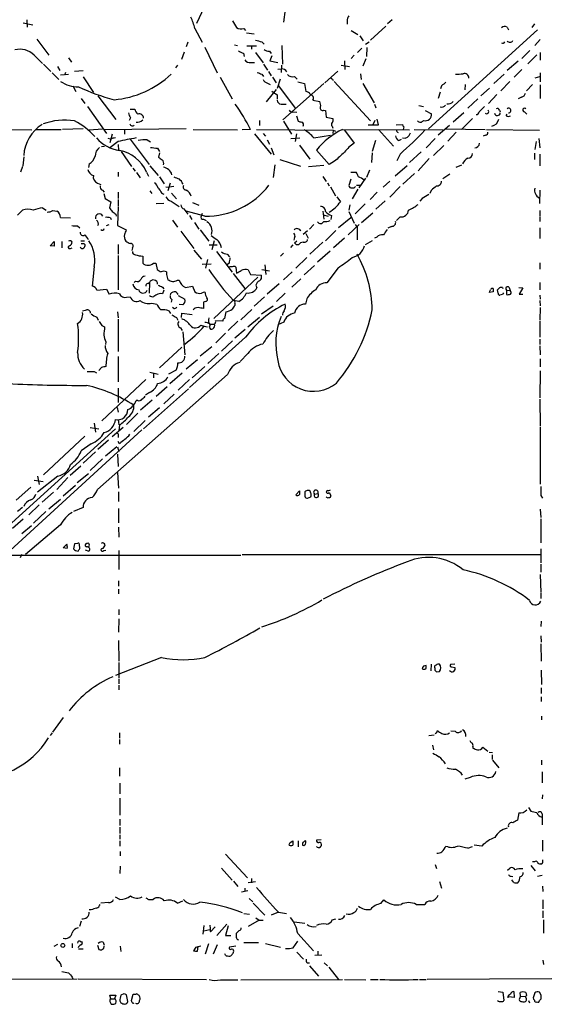
# Model space of a CAD drawing. Extents: x 0 to 1053, y 11 to 879.
# Drawn here: x 764 to 863, y 43 to 228 of the extents above; entities that cross this region are included whole.
import ezdxf

# ---------------------------------------------------------------- set-up
doc = ezdxf.new("R2010")
doc.units = 0
doc.header["$MEASUREMENT"] = 0
doc.layers.add('MAIN', color=5, linetype='CONTINUOUS')

msp = doc.modelspace()

# ---------------------------------------------------------------- linework, layer by layer
at = {"layer": 'MAIN'}
for p, q in [((798.576, 230.8013), (797.1367, 227.7533)), ((813.816, 230.378), (813.4773, 228.0073)), ((765.1327, 228.4307), (765.2173, 227.076)), ((833.9667, 228.4307), (833.12, 227.6687)), ((764.4553, 227.838), (766.2333, 227.4993)), ((796.798, 226.822), (798.1527, 224.1973)), ((806.0267, 226.822), (806.3653, 226.3987)), ((825.5, 228.1767), (825.5, 227.584)), ((829.9027, 224.6207), (832.7813, 227.2453)), ((861.3987, 226.568), (840.8247, 207.8567)), ((855.6413, 227.076), (855.8953, 226.568)), ((860.806, 227.6687), (860.298, 226.9913)), ((766.9953, 224.79), (769.2813, 221.742)), ((806.5347, 225.9753), (807.974, 225.806)), ((826.262, 226.3987), (827.532, 225.6367)), ((827.8707, 225.3827), (828.548, 224.4513)), ((860.8907, 223.6047), (861.9067, 224.7053)), ((795.4433, 224.1973), (795.1893, 223.3507)), ((798.6607, 223.266), (801.0313, 218.44)), ((804.2487, 223.6893), (804.8413, 223.6047)), ((806.6193, 223.52), (808.3973, 223.52)), ((807.466, 223.4353), (807.466, 222.9273)), ((809.4133, 224.282), (809.8367, 223.8587)), ((813.2233, 223.6047), (813.308, 220.0487)), ((828.294, 223.0967), (827.4473, 222.25)), ((828.9713, 223.8587), (829.6487, 224.282)), ((829.2253, 223.1813), (829.1407, 221.488)), ((766.4873, 221.742), (768.096, 220.218)), ((773.0067, 221.234), (773.5147, 220.472)), ((794.766, 222.3347), (794.258, 220.98)), ((805.942, 222.1653), (806.1113, 221.488)), ((808.228, 222.25), (809.6673, 220.3027)), ((810.8527, 222.504), (811.1913, 222.0807)), ((811.276, 221.6573), (810.9373, 220.726)), ((826.8547, 221.742), (826.262, 221.1493)), ((829.056, 221.0647), (828.4633, 219.71)), ((859.9593, 222.6733), (858.4353, 221.1493)), ((861.2293, 221.8267), (859.536, 220.1333)), ((861.9067, 222.25), (861.9067, 220.8107)), ((768.2653, 220.0487), (769.62, 218.694)), ((770.89, 219.6253), (771.3133, 218.8633)), ((793.496, 219.8793), (793.1573, 219.3713)), ((807.3813, 220.3873), (808.0587, 220.3873)), ((809.752, 220.0487), (810.514, 218.948)), ((810.9373, 220.726), (812.4613, 220.3873)), ((812.4613, 219.1173), (813.1387, 219.202)), ((813.1387, 219.8793), (813.054, 218.5247)), ((824.3993, 219.8793), (825.9233, 219.6253)), ((824.992, 220.726), (825.0767, 219.0327)), ((857.758, 220.6413), (855.6413, 218.8633)), ((769.874, 218.44), (771.144, 217.17)), ((773.0067, 218.1013), (771.4827, 218.0167)), ((772.414, 218.5247), (772.2447, 218.0167)), ((774.1073, 218.7787), (775.716, 218.8633)), ((775.716, 217.678), (777.6633, 214.7147)), ((801.5393, 217.5933), (803.8253, 213.5293)), ((809.4133, 218.186), (809.752, 217.7627)), ((810.6833, 218.694), (811.1913, 217.8473)), ((811.4453, 217.5933), (812.1227, 216.5773)), ((812.8847, 217.2547), (812.292, 215.4767)), ((815.594, 217.7627), (816.102, 217.2547)), ((821.2667, 216.5773), (823.722, 218.7787)), ((822.706, 217.3393), (822.8753, 217.0007)), ((828.04, 218.2707), (828.1247, 217.17)), ((855.1333, 218.186), (853.186, 216.408)), ((858.4353, 219.0327), (856.996, 217.5933)), ((860.9753, 217.5087), (861.822, 217.7627)), ((861.9067, 218.44), (861.9067, 216.7467)), ((773.7687, 215.9847), (774.3613, 214.884)), ((810.514, 216.4927), (811.022, 216.2387)), ((812.546, 215.9847), (815.6787, 211.7513)), ((821.0973, 216.408), (813.3927, 209.55)), ((816.1867, 216.7467), (817.4567, 216.408)), ((817.4567, 216.408), (817.7107, 214.884)), ((823.0447, 216.8313), (829.9027, 209.3807)), ((828.4633, 216.408), (830.58, 212.7673)), ((843.28, 215.9847), (843.1107, 215.392)), ((847.7673, 216.2387), (847.6827, 215.2227)), ((852.3393, 215.5613), (850.7307, 214.122)), ((856.1493, 216.8313), (854.456, 215.0533)), ((860.4673, 216.2387), (859.282, 215.0533)), ((861.9067, 216.154), (861.9067, 213.614)), ((775.3773, 213.614), (776.0547, 212.6827)), ((778.51, 214.122), (781.8967, 209.6347)), ((812.1227, 215.3073), (810.26, 212.9367)), ((812.292, 214.2913), (812.292, 213.4447)), ((843.026, 214.7993), (842.6873, 213.614)), ((850.138, 213.5293), (848.2753, 211.7513)), ((853.694, 214.376), (852.17, 212.6827)), ((858.3507, 213.868), (857.758, 213.5293)), ((776.5627, 212.09), (780.1187, 207.01)), ((813.054, 212.5133), (813.9853, 212.5133)), ((819.0653, 213.2753), (820.3353, 213.0213)), ((830.6647, 212.5133), (830.9187, 211.836)), ((839.0467, 212.2593), (839.8933, 212.09)), ((784.6907, 209.9733), (784.4367, 209.4653)), ((784.606, 211.582), (785.4527, 211.582)), ((815.4247, 211.074), (816.0173, 210.9893)), ((815.9327, 210.312), (816.2713, 209.296)), ((821.0973, 211.4127), (821.436, 211.328)), ((821.436, 211.328), (821.5207, 210.058)), ((821.5207, 210.058), (822.7907, 209.804)), ((840.232, 211.328), (841.4173, 210.7353)), ((847.5133, 210.9047), (845.4813, 209.1267)), ((849.122, 209.804), (847.09, 207.772)), ((854.202, 211.4127), (854.3713, 211.074)), ((855.472, 210.312), (855.6413, 210.6507)), ((858.9433, 211.074), (859.3667, 210.6507)), ((808.99, 209.4653), (808.99, 208.534)), ((813.4773, 209.296), (815.0013, 206.8407)), ((822.706, 208.3647), (822.7907, 208.026)), ((829.4793, 208.6187), (831.4267, 208.6187)), ((830.7493, 209.4653), (830.326, 208.6187)), ((831.4267, 208.6187), (831.1727, 209.7193)), ((834.7287, 208.6187), (835.914, 208.7033)), ((836.168, 208.28), (836.0833, 207.772)), ((844.804, 208.534), (842.6873, 206.6713)), ((759.968, 207.772), (766.064, 207.6873)), ((766.7413, 207.772), (771.5673, 207.772)), ((775.716, 207.8567), (771.8213, 207.772)), ((776.9013, 207.6873), (779.3567, 207.8567)), ((795.1893, 207.8567), (779.78, 207.6873)), ((780.8807, 205.9093), (780.4573, 206.0787)), ((781.2193, 206.8407), (780.796, 205.232)), ((783.5053, 207.6873), (783.5053, 206.8407)), ((796.4593, 207.772), (804.8413, 207.6873)), ((807.2967, 207.772), (805.688, 207.6873)), ((808.0587, 206.9253), (811.1913, 203.1153)), ((808.3973, 207.772), (822.8753, 207.6027)), ((809.6673, 207.01), (810.0907, 206.502)), ((814.9167, 206.0787), (816.61, 206.1633)), ((815.9327, 206.9253), (815.6787, 205.486)), ((819.2347, 206.1633), (822.3673, 206.6713)), ((822.8753, 207.6027), (822.7907, 207.01)), ((822.8753, 207.6027), (823.2987, 207.4333)), ((824.6533, 207.772), (837.2687, 207.6873)), ((824.992, 207.6027), (826.8547, 205.1473)), ((831.4267, 207.772), (834.2207, 204.6393)), ((838.1153, 207.772), (843.6187, 207.6873)), ((842.0947, 206.0787), (840.4013, 204.3007)), ((844.1267, 207.8567), (851.4927, 207.772)), ((846.074, 207.264), (844.4653, 205.5707)), ((851.5773, 206.6713), (851.154, 206.502)), ((851.7467, 207.772), (861.7373, 207.6027)), ((861.6527, 206.0787), (861.822, 204.3007)), ((779.1873, 204.5547), (779.78, 204.6393)), ((782.32, 205.486), (780.796, 204.3007)), ((782.32, 204.8933), (782.4047, 203.7927)), ((784.606, 205.9093), (788.162, 201.168)), ((787.8233, 205.8247), (788.416, 205.4013)), ((789.7707, 204.216), (790.1093, 203.6233)), ((810.4293, 205.8247), (810.8527, 204.978)), ((811.1913, 204.3007), (811.6993, 202.946)), ((816.5253, 204.8087), (818.4727, 202.184)), ((830.834, 205.6553), (830.2413, 203.6233)), ((835.2367, 205.6553), (835.7447, 205.9093)), ((843.7033, 204.724), (841.756, 202.8613)), ((861.1447, 205.486), (860.8907, 203.962)), ((764.54, 202.6073), (764.3707, 200.914)), ((782.9127, 203.6233), (784.86, 200.7447)), ((790.1093, 203.3693), (789.94, 202.5227)), ((822.1133, 201.168), (819.7427, 203.8773)), ((830.2413, 203.3693), (830.072, 201.5067)), ((835.4907, 203.1153), (834.898, 201.8453)), ((839.47, 203.5387), (837.2687, 201.5067)), ((860.806, 203.2847), (860.806, 202.0993)), ((861.822, 203.1153), (861.822, 200.914)), ((764.286, 200.7447), (763.9473, 199.7287)), ((776.9013, 201.2527), (776.732, 200.5753)), ((788.3313, 200.914), (789.8553, 199.0513)), ((811.8687, 201.0833), (811.53, 198.7127)), ((812.8, 202.0993), (816.6947, 200.8293)), ((818.2187, 200.7447), (821.0973, 200.9987)), ((823.1293, 201.7607), (822.1133, 201.168)), ((836.8453, 200.914), (834.5593, 198.9667)), ((840.994, 202.2687), (838.8773, 199.9827)), ((847.09, 200.9987), (845.9893, 200.5753)), ((782.32, 199.7287), (782.32, 198.882)), ((785.114, 200.4907), (785.5373, 199.898)), ((785.7913, 199.644), (786.4687, 198.628)), ((787.654, 199.7287), (788.0773, 198.9667)), ((790.1093, 198.7973), (791.0407, 197.5273)), ((820.928, 198.882), (821.5207, 197.9507)), ((826.1773, 199.7287), (827.1933, 199.7287)), ((829.7333, 200.0673), (829.1407, 198.7127)), ((838.2, 199.4747), (835.9987, 197.4427)), ((844.8887, 199.3053), (843.534, 198.4587)), ((778.4253, 197.612), (779.1027, 197.358)), ((791.2947, 196.9347), (791.972, 196.85)), ((792.1413, 197.612), (791.718, 196.1727)), ((792.8187, 197.0193), (791.972, 196.85)), ((821.7747, 197.6967), (822.1133, 197.104)), ((822.3673, 196.9347), (823.2987, 195.2413)), ((826.1773, 198.374), (825.8387, 197.1887)), ((827.278, 197.2733), (828.04, 197.2733)), ((828.9713, 198.5433), (827.7013, 196.7653)), ((833.5433, 198.0353), (832.2733, 196.85)), ((835.4907, 197.0193), (833.5433, 194.9873)), ((779.3567, 196.342), (779.6953, 195.9187)), ((779.6107, 195.6647), (779.8647, 194.7333)), ((782.32, 195.9187), (782.32, 194.7333)), ((788.3313, 196.1727), (788.67, 195.6647)), ((789.8553, 196.6807), (790.2787, 196.2573)), ((792.3953, 195.7493), (793.3267, 194.6487)), ((823.5527, 195.072), (824.23, 194.1407)), ((827.532, 196.5113), (826.4313, 194.6487)), ((831.1727, 195.9187), (829.818, 194.564)), ((841.3327, 196.2573), (841.0787, 195.6647)), ((861.822, 193.802), (861.9067, 196.342)), ((779.8647, 194.7333), (780.9653, 194.1407)), ((780.9653, 194.1407), (780.7113, 192.9553)), ((782.32, 193.2093), (782.2353, 189.6533)), ((782.32, 194.564), (782.32, 193.3787)), ((789.5167, 193.802), (790.956, 193.8867)), ((792.3107, 194.2253), (793.8347, 193.2093)), ((796.3747, 193.9713), (797.56, 193.4633)), ((826.008, 193.548), (825.8387, 192.532)), ((828.8867, 193.7173), (827.024, 191.8547)), ((832.6967, 194.31), (830.9187, 192.7013)), ((839.6393, 194.7333), (839.216, 194.2253)), ((763.3547, 191.6007), (764.286, 192.532)), ((768.096, 192.9553), (768.7733, 192.532)), ((770.0433, 192.4473), (770.8053, 192.3627)), ((781.8967, 191.77), (781.9813, 191.4313)), ((798.6607, 191.4313), (795.1893, 192.3627)), ((795.782, 191.516), (796.2053, 190.754)), ((798.1527, 191.9393), (797.9833, 191.4313)), ((820.928, 192.3627), (821.0973, 190.8387)), ((821.0127, 191.6853), (821.944, 191.4313)), ((822.5367, 191.516), (822.452, 190.754)), ((825.8387, 192.278), (826.8547, 190.0767)), ((828.2093, 190.246), (830.326, 192.024)), ((835.4907, 191.262), (834.8133, 190.5847)), ((861.822, 192.4473), (861.822, 191.4313)), ((861.822, 191.262), (861.822, 190.4153)), ((771.4827, 191.1773), (773.3453, 191.0927)), ((774.7, 189.5687), (775.1233, 189.23)), ((780.1187, 189.6533), (780.6267, 189.8227)), ((780.8807, 191.0927), (781.05, 190.754)), ((782.2353, 189.6533), (783.844, 188.8067)), ((792.5647, 190.6693), (793.496, 189.3147)), ((796.7133, 190.246), (797.56, 188.976)), ((798.4067, 190.8387), (798.9147, 190.5847)), ((819.2347, 189.8227), (818.388, 188.976)), ((826.1773, 191.0927), (823.8913, 189.23)), ((827.786, 189.8227), (825.6693, 187.8753)), ((827.024, 189.8227), (827.3627, 189.3147)), ((833.882, 189.484), (833.2047, 189.1453)), ((794.1733, 188.5527), (796.6287, 185.3353)), ((797.814, 188.8067), (799.4227, 186.69)), ((818.0493, 188.6373), (817.2027, 187.96)), ((817.7107, 188.1293), (818.134, 187.2827)), ((823.3833, 188.722), (821.436, 186.7747)), ((827.3627, 189.3147), (827.3627, 186.944)), ((861.822, 189.23), (861.822, 187.198)), ((769.5353, 185.8433), (770.2973, 186.6053)), ((770.2973, 185.7587), (769.5353, 185.8433)), ((771.7367, 186.6053), (771.7367, 185.42)), ((775.2927, 186.7747), (775.97, 186.7747)), ((775.8853, 186.2667), (776.1393, 186.0127)), ((782.32, 186.0973), (782.32, 184.2347)), ((799.5073, 186.0127), (801.0313, 186.0127)), ((800.4387, 186.7747), (800.0153, 185.0813)), ((815.2553, 186.0127), (814.832, 185.5047)), ((815.594, 187.3673), (815.4247, 186.8593)), ((815.594, 186.3513), (816.0173, 186.7747)), ((816.356, 186.0127), (815.9327, 186.0127)), ((820.928, 186.5207), (818.4727, 184.2347)), ((824.992, 187.2827), (822.96, 185.42)), ((830.2413, 186.7747), (828.8867, 186.0127)), ((831.088, 187.452), (830.6647, 187.2827)), ((773.3453, 185.3353), (773.684, 185.42)), ((782.32, 183.9807), (782.32, 177.546)), ((785.0293, 185.42), (784.9447, 184.912)), ((786.9767, 183.896), (786.9767, 182.5413)), ((796.6287, 184.9967), (798.068, 183.3033)), ((800.862, 184.7427), (803.8253, 180.848)), ((802.894, 184.2347), (803.3173, 183.7267)), ((813.4773, 184.404), (812.9693, 183.896)), ((822.2827, 184.8273), (819.912, 182.7107)), ((777.8327, 181.9487), (777.4093, 178.2233)), ((789.0087, 182.5413), (789.432, 182.5413)), ((789.432, 182.5413), (789.686, 181.356)), ((799.846, 182.372), (798.1527, 182.2873)), ((799.1687, 183.2187), (798.83, 181.61)), ((803.2327, 182.5413), (802.894, 182.2027)), ((810.006, 182.2027), (810.1753, 180.4247)), ((817.88, 183.642), (815.848, 181.61)), ((819.3193, 182.118), (817.372, 180.34)), ((861.822, 182.626), (861.822, 181.4407)), ((791.464, 180.9327), (791.464, 180.4247)), ((791.464, 180.4247), (791.718, 179.4087)), ((803.9947, 180.594), (806.196, 177.8)), ((804.5027, 181.7793), (804.672, 180.6787)), ((806.8733, 181.2713), (807.2967, 180.4247)), ((807.2967, 180.4247), (809.3287, 180.2553)), ((809.4133, 181.356), (810.8527, 181.102)), ((815.1707, 180.9327), (813.4773, 179.4087)), ((823.8067, 181.6947), (821.69, 178.816)), ((785.622, 179.1547), (785.368, 178.9007)), ((787.908, 178.7313), (788.2467, 178.9007)), ((788.2467, 178.9007), (788.162, 176.8687)), ((793.496, 179.324), (793.8347, 179.324)), ((795.02, 177.9693), (796.3747, 178.2233)), ((796.3747, 178.2233), (796.798, 177.1227)), ((808.6513, 179.9167), (800.354, 172.1273)), ((808.3127, 178.3927), (808.482, 177.8847)), ((812.7153, 178.6467), (810.4293, 176.6993)), ((816.7793, 179.578), (815.086, 178.054)), ((861.822, 178.9007), (861.822, 177.546)), ((778.3407, 177.4613), (780.1187, 177.6307)), ((780.1187, 177.6307), (780.6267, 176.6993)), ((790.702, 178.054), (790.956, 177.7153)), ((790.956, 177.4613), (790.702, 176.784)), ((793.6653, 176.4453), (794.9353, 175.768)), ((813.816, 176.8687), (812.2073, 175.3447)), ((853.0167, 177.1227), (852.3393, 177.038)), ((853.948, 176.8687), (853.8633, 177.546)), ((854.7947, 176.6147), (854.2867, 176.53)), ((854.7947, 177.9693), (854.8793, 177.8)), ((855.5567, 177.4613), (855.5567, 176.6147)), ((855.5567, 177.4613), (856.234, 177.3767)), ((856.0647, 177.9693), (856.234, 177.3767)), ((857.8427, 177.9693), (858.6047, 177.8847)), ((858.6047, 177.8847), (857.9273, 176.6993)), ((857.9273, 176.6993), (858.6047, 176.6993)), ((861.822, 176.53), (861.9067, 175.768)), ((783.9287, 176.1067), (784.606, 176.1913)), ((788.67, 175.006), (789.6013, 174.8367)), ((792.48, 175.6833), (792.3107, 175.1753)), ((794.512, 174.6673), (793.8347, 174.752)), ((798.7453, 175.3447), (798.4067, 175.1753)), ((798.4067, 175.1753), (798.4067, 173.99)), ((805.0953, 175.3447), (804.0793, 175.514)), ((804.3333, 175.006), (804.3333, 174.5827)), ((809.9213, 176.1913), (807.974, 174.4133)), ((817.88, 175.8527), (817.626, 174.8367)), ((861.822, 175.514), (861.9067, 174.498)), ((776.1393, 173.6513), (775.6313, 173.482)), ((782.2353, 173.3973), (782.32, 172.212)), ((791.8873, 173.5667), (792.226, 173.0587)), ((792.8187, 173.99), (792.5647, 174.1593)), ((794.258, 172.2967), (794.3427, 173.1433)), ((794.3427, 173.1433), (796.29, 172.8893)), ((807.5507, 173.8207), (805.434, 171.8733)), ((809.3287, 172.974), (811.53, 174.498)), ((861.9067, 174.1593), (861.822, 171.7887)), ((778.3407, 172.3813), (778.5947, 171.7887)), ((782.32, 171.958), (782.32, 165.862)), ((793.3267, 172.2967), (793.5807, 171.7887)), ((797.8987, 170.8573), (798.576, 170.688)), ((799.6767, 171.0267), (800.5233, 171.0267)), ((802.0473, 171.6193), (800.6927, 171.704)), ((804.926, 171.6193), (803.0633, 169.8413)), ((806.7887, 170.5187), (808.99, 172.3813)), ((813.562, 171.45), (812.4613, 170.942)), ((861.822, 171.6193), (861.822, 168.5713)), ((779.272, 170.7727), (779.78, 170.5187)), ((794.0887, 170.3493), (794.4273, 169.8413)), ((794.512, 169.5873), (794.9353, 165.2693)), ((798.576, 170.688), (799.1687, 170.5187)), ((802.5553, 169.3333), (800.7773, 167.5553)), ((806.2807, 170.0107), (804.3333, 168.402)), ((780.034, 167.7247), (779.9493, 167.2167)), ((806.3653, 168.5713), (795.782, 159.0887)), ((803.91, 167.894), (801.7933, 165.9467)), ((861.822, 168.2327), (861.822, 167.2167)), ((794.3427, 166.7087), (790.1093, 162.814)), ((800.0153, 166.7933), (797.814, 165.0153)), ((801.2853, 165.5233), (799.2533, 163.6607)), ((806.7887, 165.5233), (805.3493, 163.9993)), ((861.822, 166.9627), (861.9067, 165.2693)), ((782.32, 164.9307), (782.32, 160.1893)), ((797.306, 164.338), (795.1893, 162.56)), ((861.9067, 164.5073), (861.9067, 162.9833)), ((777.8327, 162.1367), (778.256, 161.8827)), ((802.9787, 161.544), (778.4253, 139.8693)), ((779.1873, 162.8987), (778.6793, 162.306)), ((788.3313, 161.9673), (789.8553, 161.6287)), ((789.0087, 161.8827), (789.0087, 160.9513)), ((793.242, 162.3907), (791.8027, 161.6287)), ((794.4273, 161.798), (792.0567, 159.766)), ((798.6607, 163.068), (796.29, 160.9513)), ((861.9067, 162.2213), (861.822, 157.1413)), ((787.5693, 160.6127), (779.272, 152.8233)), ((795.782, 160.6127), (793.6653, 158.5807)), ((782.32, 159.004), (782.32, 156.2947)), ((795.6127, 158.8347), (787.146, 151.2993)), ((788.2467, 158.1573), (787.4847, 157.6493)), ((791.5487, 159.258), (789.5167, 157.3953)), ((792.9033, 157.8187), (790.956, 156.0407)), ((786.0453, 156.6333), (785.7067, 156.6333)), ((788.7547, 156.718), (786.5533, 154.8553)), ((861.822, 156.8873), (861.9067, 151.8073)), ((782.1507, 155.3633), (782.32, 154.432)), ((786.0453, 154.2627), (783.9287, 152.146)), ((790.1093, 155.2787), (788.0773, 153.5007)), ((777.8327, 152.4), (778.0867, 150.7067)), ((782.32, 153.0773), (782.4893, 152.0613)), ((787.4, 152.908), (785.2833, 150.7913)), ((781.812, 151.2993), (755.65, 127.5927)), ((786.8073, 151.13), (761.238, 127.6773)), ((777.0707, 151.5533), (778.6793, 151.2993)), ((783.2513, 151.5533), (781.2193, 149.7753)), ((782.574, 152.0613), (782.4893, 150.9607)), ((861.9067, 151.638), (861.9067, 140.8853)), ((776.0547, 149.9447), (768.2653, 142.6633)), ((780.542, 149.1827), (778.51, 147.4047)), ((782.32, 150.0293), (782.32, 149.6907)), ((782.574, 148.5053), (782.32, 148.9287)), ((777.24, 148.5053), (775.3773, 147.1507)), ((778.0867, 146.9813), (775.716, 144.8647)), ((782.066, 147.9127), (779.9493, 146.1347)), ((782.2353, 147.9127), (782.4893, 147.066)), ((779.3567, 145.6267), (777.0707, 143.4253)), ((782.2353, 146.558), (782.32, 144.1873)), ((775.2927, 144.272), (773.2607, 142.494)), ((782.2353, 143.0867), (782.4047, 140.1233)), ((766.4873, 141.6473), (768.1807, 141.3933)), ((767.1647, 142.4093), (767.4187, 140.8007)), ((770.9747, 142.4093), (767.1647, 139.3613)), ((772.8373, 142.1553), (770.8053, 139.8693)), ((776.732, 142.8327), (774.6153, 141.1393)), ((765.8947, 140.2927), (763.1007, 137.8373)), ((770.128, 139.3613), (768.0113, 137.4987)), ((774.2767, 140.6313), (771.9907, 138.5993)), ((782.4047, 139.446), (782.4047, 137.5833)), ((815.848, 138.8533), (816.5253, 139.6153)), ((817.5413, 139.446), (817.5413, 138.5993)), ((822.1133, 139.2767), (822.452, 138.7687)), ((771.4827, 138.0067), (769.2813, 136.144)), ((818.0493, 138.2607), (818.642, 138.5147)), ((819.3193, 139.0227), (819.9967, 139.1073)), ((861.9913, 138.7687), (862.33, 138.2607)), ((767.4187, 136.9907), (765.4713, 135.128)), ((768.6887, 135.7207), (766.4027, 133.5193)), ((775.716, 136.4827), (773.938, 135.7207)), ((782.4047, 136.3133), (782.4047, 133.604)), ((861.9067, 136.144), (861.9913, 134.62)), ((764.4553, 134.2813), (762.4233, 132.5033)), ((861.9913, 134.366), (861.9913, 129.794)), ((765.9793, 133.0113), (764.2013, 131.4873)), ((771.4827, 133.1807), (764.8787, 127.5927)), ((782.4047, 132.7573), (782.4893, 130.8947)), ((771.9907, 128.8627), (772.668, 129.54)), ((772.7527, 128.778), (771.9907, 128.8627)), ((774.1073, 129.6247), (773.938, 128.6933)), ((774.7, 129.7093), (774.1073, 129.6247)), ((774.2767, 128.3547), (774.7847, 128.27)), ((775.1233, 128.778), (775.0387, 129.54)), ((776.1393, 128.524), (776.8167, 128.27)), ((779.6107, 128.3547), (780.034, 128.4393)), ((782.4893, 128.3547), (782.4893, 124.7987)), ((861.9913, 128.6933), (861.9913, 126.0687)), ((716.4493, 127.508), (805.434, 127.508)), ((764.1167, 127.5927), (763.8627, 127)), ((805.688, 127.5927), (861.9913, 127.5927)), ((861.9913, 125.8147), (861.9913, 124.2907)), ((782.4047, 122.682), (782.4047, 121.666)), ((861.9067, 123.8673), (861.9913, 120.4807)), ((782.4047, 121.0733), (782.4047, 120.2267)), ((861.9913, 120.3113), (861.9913, 119.2953)), ((782.4893, 117.2633), (782.4893, 116.2473)), ((782.4893, 115.4853), (782.4047, 112.9453)), ((862.076, 115.062), (861.9913, 114.046)), ((782.4047, 111.4213), (782.4893, 107.5267)), ((861.9913, 112.268), (862.076, 111.0827)), ((861.9913, 110.744), (862.076, 107.5267)), ((790.5327, 108.204), (781.812, 104.8173)), ((782.4893, 107.2727), (782.4893, 104.3093)), ((841.3327, 106.934), (841.248, 105.664)), ((842.01, 106.172), (842.01, 105.8333)), ((845.82, 106.934), (844.9733, 106.8493)), ((845.2273, 106.426), (845.82, 106.3413)), ((862.076, 105.8333), (862.1607, 103.124)), ((782.4893, 104.14), (782.4893, 103.2087)), ((842.3487, 105.4947), (842.9413, 105.5793)), ((782.4893, 102.9547), (782.4893, 102.108)), ((862.076, 102.4467), (862.076, 101.4307)), ((862.076, 100.7533), (862.076, 99.9067)), ((771.9907, 96.8587), (769.9587, 94.1493)), ((862.1607, 97.1127), (862.1607, 96.4353)), ((769.874, 93.98), (769.5353, 93.472)), ((782.574, 93.98), (782.574, 92.964)), ((840.9093, 93.472), (841.9253, 93.6413)), ((842.4333, 94.0647), (842.518, 94.4033)), ((845.9047, 94.234), (845.058, 94.3187)), ((782.574, 92.71), (782.574, 91.8633)), ((841.5867, 91.694), (841.756, 90.7627)), ((849.2067, 91.44), (849.2067, 91.1013)), ((851.0693, 91.2707), (852.0007, 90.5087)), ((852.2547, 90.3393), (852.932, 90.2547)), ((852.8473, 89.8313), (852.8473, 88.9847)), ((782.574, 87.376), (782.574, 85.852)), ((852.932, 88.8153), (854.1173, 87.376)), ((862.1607, 88.8153), (862.1607, 87.9687)), ((848.6987, 85.598), (847.6827, 85.2593)), ((862.2453, 86.614), (862.2453, 84.582)), ((782.6587, 84.4973), (782.6587, 82.4653)), ((782.6587, 81.7033), (782.6587, 78.486)), ((862.33, 82.296), (862.2453, 81.534)), ((859.7053, 79.9253), (860.1287, 79.248)), ((857.8427, 78.9093), (857.5887, 77.5547)), ((862.2453, 78.74), (862.2453, 78.0627)), ((862.2453, 78.0627), (862.2453, 76.6233)), ((782.6587, 77.724), (782.6587, 76.5387)), ((782.6587, 76.2), (782.6587, 75.0147)), ((782.6587, 74.7607), (782.6587, 73.914)), ((782.6587, 73.66), (782.6587, 72.644)), ((814.7473, 73.3213), (815.2553, 73.66)), ((816.2713, 73.66), (816.2713, 72.4747)), ((817.7107, 73.2367), (817.7107, 73.66)), ((820.5893, 73.8293), (819.7427, 73.7447)), ((848.2753, 72.2207), (849.122, 72.5593)), ((850.9, 72.644), (849.4607, 72.8133)), ((862.33, 73.7447), (862.33, 71.7127)), ((782.7433, 71.628), (782.7433, 70.7813)), ((802.5553, 71.12), (806.704, 66.6327)), ((782.7433, 68.834), (782.6587, 67.4793)), ((842.0947, 69.1727), (842.3487, 68.4107)), ((860.1287, 69.0033), (860.9753, 67.9873)), ((860.806, 69.6807), (860.4673, 69.6807)), ((861.9913, 69.342), (861.9067, 69.2573)), ((801.7933, 68.4953), (803.8253, 66.2093)), ((855.726, 68.072), (856.1493, 68.4953)), ((856.4033, 66.9713), (856.742, 66.8867)), ((861.3987, 66.9713), (862.2453, 67.1407)), ((804.0793, 66.04), (804.926, 65.024)), ((808.228, 65.8707), (806.8733, 65.7013)), ((807.466, 66.548), (807.466, 65.7013)), ((842.9413, 65.9553), (843.28, 64.6853)), ((856.9113, 65.786), (856.5727, 66.294)), ((862.33, 65.1087), (862.4147, 64.0927)), ((806.7887, 64.1773), (805.6033, 63.9233)), ((806.196, 64.6853), (806.196, 64.0927)), ((780.542, 61.976), (779.1027, 61.8913)), ((782.6587, 62.5687), (781.812, 62.992)), ((788.0773, 62.5687), (788.924, 62.5687)), ((793.496, 61.8913), (794.512, 62.3147)), ((807.0427, 62.738), (807.72, 62.1453)), ((807.8047, 61.8913), (810.006, 59.6053)), ((831.85, 61.8067), (832.4427, 62.484)), ((838.5387, 61.6373), (840.1473, 61.6373)), ((862.4147, 62.484), (862.4147, 60.7907)), ((777.24, 60.6213), (776.9013, 60.6213)), ((806.0267, 59.944), (807.1273, 59.7747)), ((812.546, 60.198), (811.1913, 59.6053)), ((812.546, 60.198), (814.07, 59.944)), ((862.4147, 60.452), (862.4147, 59.0973)), ((775.3773, 58.5047), (775.0387, 57.4887)), ((798.4913, 57.658), (798.322, 56.0493)), ((799.592, 57.7427), (799.7613, 56.4727)), ((802.8093, 57.912), (800.9467, 55.7953)), ((803.0633, 57.5733), (802.5553, 55.7953)), ((808.9053, 58.674), (806.8733, 57.4887)), ((808.3127, 59.0973), (808.9053, 58.674)), ((808.9053, 58.674), (809.6673, 58.674)), ((815.5093, 58.3353), (817.5413, 58.0813)), ((822.706, 58.7587), (823.3833, 58.928)), ((862.4993, 58.7587), (862.4993, 56.2187)), ((798.4913, 56.642), (799.592, 56.896)), ((799.592, 56.896), (799.7613, 56.4727)), ((800.608, 57.404), (799.7613, 56.4727)), ((802.5553, 55.7953), (803.5713, 55.7953)), ((805.18, 56.7267), (804.5873, 56.134)), ((816.1867, 56.134), (819.15, 52.9167)), ((770.89, 54.102), (770.2127, 53.6787)), ((773.684, 54.2713), (773.684, 53.4247)), ((775.2927, 54.61), (775.5467, 54.61)), ((778.4253, 53.9327), (778.6793, 53.1707)), ((779.526, 54.5253), (779.6953, 53.9327)), ((799.338, 54.1867), (798.7453, 52.2393)), ((801.0313, 54.0173), (800.2693, 52.2393)), ((806.0267, 54.4407), (808.8207, 54.4407)), ((810.0907, 54.2713), (812.9693, 53.594)), ((815.34, 53.4247), (816.1867, 54.6947)), ((774.8693, 53.2553), (775.716, 53.2553)), ((779.6107, 53.34), (779.6953, 53.7633)), ((782.7433, 53.7633), (782.828, 52.7473)), ((796.9673, 53.594), (796.544, 52.9167)), ((797.306, 52.832), (797.3907, 53.6787)), ((802.5553, 52.07), (802.4707, 52.324)), ((804.5027, 53.7633), (803.3173, 53.594)), ((816.0173, 52.6627), (817.2873, 51.308)), ((819.404, 52.07), (820.7587, 52.1547)), ((819.9967, 52.832), (819.9967, 52.1547)), ((817.9647, 50.6307), (818.388, 50.6307)), ((821.182, 50.6307), (821.7747, 50.038)), ((862.4147, 51.1387), (862.4993, 50.292)), ((818.388, 50.038), (820.0813, 48.0907)), ((822.0287, 49.784), (823.8913, 47.498)), ((751.6707, 47.498), (774.6153, 47.5827)), ((773.684, 47.9213), (773.7687, 47.5827)), ((774.7847, 47.5827), (798.9993, 47.498)), ((801.624, 47.4133), (804.926, 47.4133)), ((805.434, 47.4133), (824.6533, 47.498)), ((824.992, 47.498), (829.056, 47.4133)), ((829.9027, 47.498), (831.342, 47.498)), ((839.1313, 47.498), (840.4013, 47.498)), ((864.108, 47.5827), (840.5707, 47.498)), ((783.4207, 44.7887), (782.828, 44.5347)), ((784.1827, 43.3493), (783.9287, 44.6193)), ((784.86, 43.5187), (785.1987, 44.704)), ((853.948, 45.212), (854.8793, 45.1273)), ((854.8793, 45.1273), (855.0487, 43.5187)), ((856.9113, 45.212), (856.996, 44.1113)), ((858.1813, 44.3653), (858.0967, 45.0427)), ((859.1973, 45.0427), (859.282, 44.45)), ((860.8907, 44.958), (860.552, 44.0267)), ((862.076, 44.5347), (861.7373, 45.1273)), ((780.9653, 43.8573), (780.796, 44.5347)), ((780.796, 44.5347), (781.8967, 44.5347)), ((780.796, 43.3493), (781.05, 42.8413)), ((780.9653, 43.8573), (781.6427, 43.8573)), ((781.8967, 44.5347), (781.6427, 43.8573)), ((782.6587, 43.434), (782.828, 43.0953)), ((784.9447, 43.2647), (784.86, 43.5187)), ((856.996, 44.1113), (855.98, 44.196)), ((858.1813, 44.3653), (857.9273, 43.688)), ((858.1813, 44.3653), (859.1127, 44.2807)), ((859.282, 44.45), (859.1127, 44.2807)), ((859.282, 43.8573), (859.1127, 44.2807)), ((859.7053, 43.5187), (859.8747, 43.0953)), ((861.7373, 43.5187), (862.076, 43.8573))]:
    msp.add_line(p, q, dxfattribs=at)
msp.add_circle((771.906, 53.9045), 0.3668, dxfattribs=at)
for centre, radius, start, end in [((785.4604, 223.936), 11.6992, 14.281406, 25.316103), ((826.8751, 228.2827), 1.3792, 138.715594, 184.407945), ((808.3138, 230.04), 4.7494, 201.99384, 219.934081), ((805.4988, 228.1021), 1.3847, 233.338642, 292.410744), ((855.2375, 226.366), 0.8168, 60.371708, 138.548797), ((763.8098, 219.1786), 3.7067, 43.752807, 105.059762), ((893.4909, 520.7596), 308.1688, 253.938084, 254.16728), ((810.7467, 223.8791), 1.3792, 228.715594, 274.407945), ((854.8793, 224.3455), 0.3446, 222.506361, 349.381366), ((856.1634, 224.8605), 0.6634, 218.087854, 330.714701), ((806.4292, 224.4728), 2.3584, 233.024664, 258.077809), ((807.1062, 221.3822), 1.0322, 208.143992, 285.456665), ((813.1183, 217.9999), 1.2023, 30.455397, 89.027767), ((780.0056, 231.2108), 17.9182, 274.970239, 313.372489), ((893.6684, 430.0138), 227.9692, 248.080499, 248.309672), ((815.1706, 218.948), 1.2587, 222.275833, 289.657192), ((822.6214, 217.5087), 0.1893, 116.578587, 296.537987), ((846.2859, 223.9795), 5.806, 266.235486, 280.500354), ((847.5847, 217.4449), 0.8602, 358.607853, 106.25008), ((774.6684, 221.2977), 5.4861, 234.501294, 272.098638), ((791.5994, 251.0529), 39.0075, 244.602578, 255.082832), ((810.8247, 217.749), 1.2941, 206.576931, 256.108716), ((1013.0306, 4.6455), 271.0711, 128.542738, 128.771917), ((981.1339, 468.6298), 305.2796, 236.192733, 236.421916), ((817.626, 213.7834), 1.1039, 32.469202, 85.599304), ((818.4016, 213.6366), 0.7556, 331.437345, 78.108608), ((858.2237, 214.757), 0.898, 278.130102, 351.869898), ((776.6543, 192.4119), 34.2767, 26.62321, 35.90519), ((813.181, 213.4023), 0.898, 188.130102, 261.869898), ((818.8955, 212.2591), 1.6291, 351.037247, 27.895808), ((820.8433, 211.7513), 0.4233, 143.124688, 306.875312), ((843.3102, 212.8459), 0.8874, 251.320024, 325.55599), ((844.583, 213.6655), 1.1054, 254.951724, 324.354468), ((1104.8998, -42.4178), 359.2107, 134.885409, 135.114591), ((853.821, 211.3421), 0.3875, 10.497939, 123.11188), ((855.9376, 211.3421), 0.4395, 264.476228, 132.390322), ((858.9518, 211.4211), 0.3473, 45.011667, 268.597186), ((786.576, 211.3923), 2.3596, 191.925675, 216.96751), ((787.9218, 212.4989), 2.6338, 200.372473, 224.564679), ((786.2857, 209.822), 0.8629, 4.433336, 106.17707), ((815.1707, 211.6667), 0.6448, 203.197424, 293.197424), ((822.2586, 209.4774), 0.6243, 315.77878, 31.541369), ((840.2416, 210.5967), 1.1838, 252.889087, 6.723409), ((849.8416, 211.1164), 0.552, 265.605275, 355.594926), ((851.7749, 211.1304), 0.4196, 227.724474, 42.285631), ((853.8154, 210.9351), 0.5567, 191.931591, 356.869835), ((855.8954, 211.3277), 1.1004, 247.370923, 292.624271), ((771.9976, 202.3823), 7.473, 122.23733, 176.324953), ((772.2675, 197.85), 11.6765, 80.934492, 110.487358), ((768.6027, 198.3725), 12.3078, 40.816397, 63.432867), ((784.987, 208.915), 0.4827, 195.254078, 322.12814), ((785.9185, 210.6081), 1.4965, 261.8634, 315.002707), ((858.9364, 378.5671), 174.5652, 255.853161, 256.082336), ((816.8216, 208.661), 0.4827, 322.135426, 74.734471), ((822.9601, 208.7033), 0.4234, 126.878017, 233.113861), ((836.4642, 208.7456), 0.5518, 184.396316, 237.536771), ((839.3148, 209.7899), 0.6633, 218.087854, 330.702942), ((852.3606, 210.1214), 1.8021, 282.892624, 347.107376), ((783.5332, 210.6577), 6.9317, 220.419833, 262.045943), ((781.9261, 203.9105), 2.2557, 92.899444, 117.610188), ((806.332, 94.2246), 113.823, 100.439957, 102.178565), ((814.4953, 202.2709), 6.1329, 39.395762, 62.026817), ((830.3114, 195.5949), 13.4274, 114.921978, 141.915176), ((835.5955, 206.5379), 0.9528, 177.064019, 247.876971), ((835.1733, 207.5604), 0.3817, 160.582446, 266.801019), ((777.2126, 268.2506), 87.4011, 311.819753, 316.060093), ((836.2103, 207.3911), 1.263, 256.432455, 346.426981), ((851.5585, 207.1323), 0.4614, 272.33528, 16.58506), ((780.0761, 202.7132), 2.0742, 126.280419, 180.585617), ((787.6199, 199.3099), 6.518, 88.211737, 103.213692), ((831.4218, 543.0031), 341.3378, 262.76196, 262.991124), ((830.3367, 199.4457), 6.6808, 121.412653, 143.131646), ((849.5178, 205.2666), 0.9663, 271.630819, 352.908079), ((775.6931, 203.3172), 2.392, 300.3373, 344.84887), ((781.4099, 197.1306), 6.763, 22.591647, 80.088504), ((917.2665, 371.5776), 211.6403, 233.014163, 233.243367), ((1247.3864, -263.0685), 629.3332, 132.1580245, 132.3872069), ((848.2542, 203.2211), 0.8681, 271.392836, 358.607164), ((790.1236, 201.3797), 0.8043, 338.375849, 52.135637), ((790.4614, 198.5832), 2.1169, 17.526791, 78.83498), ((849.0884, 200.5834), 1.9477, 114.674262, 159.901535), ((778.0332, 200.3964), 1.3951, 186.573314, 254.623848), ((778.9301, 198.8006), 1.2914, 168.805795, 246.989004), ((877.9766, 452.6278), 267.7346, 251.45385, 251.683033), ((825.308, 198.3097), 2.3596, 11.925675, 36.967509), ((827.2048, 196.7139), 2.1237, 44.586023, 78.816522), ((779.544, 196.9447), 0.6311, 165.380272, 252.736416), ((788.2467, 196.3421), 1.6439, 11.886863, 55.491118), ((790.6559, 195.2808), 4.4949, 28.748917, 44.991888), ((795.1471, 196.8924), 0.5521, 147.539156, 274.384376), ((798.9826, 206.2311), 14.8033, 268.753996, 322.762405), ((826.2997, 197.2075), 0.4614, 182.33528, 286.573158), ((826.6006, 197.344), 0.603, 253.693043, 327.419493), ((1053.5053, -57.3068), 330.6236, 129.692091, 129.921285), ((842.4079, 197.9761), 0.8741, 266.116598, 3.883402), ((791.2099, 196.5112), 0.9652, 195.251474, 254.748526), ((792.9376, 196.0105), 1.8921, 209.736994, 250.650503), ((794.059, 194.4952), 2.1652, 17.788928, 58.53205), ((1030.7962, -122.4222), 370.3088, 120.849178, 121.078335), ((862.4632, 196.2716), 1.6248, 165.417252, 243.463336), ((794.9142, 193.5128), 0.7417, 177.279935, 258.474956), ((820.5639, 192.3372), 0.8741, 356.116598, 93.883402), ((819.1764, 197.5096), 6.0736, 298.917713, 326.311241), ((833.0677, 201.0307), 9.4065, 295.378654, 308.142311), ((765.302, 189.568), 3.1333, 71.079309, 108.920691), ((768.5475, 187.113), 5.8597, 94.419103, 112.363382), ((769.072, 194.1446), 1.9556, 266.208922, 299.780859), ((769.9582, 191.0924), 1.5268, 3.187532, 56.302647), ((778.7903, 191.1073), 0.7273, 26.45934, 194.655344), ((950.2822, 319.6105), 211.6503, 216.756638, 216.985832), ((908.5579, 361.3739), 211.6803, 233.018223, 233.247406), ((791.592, 189.6117), 4.4889, 28.738099, 45.002708), ((798.3135, 191.2197), 0.3922, 147.347287, 283.745728), ((824.1348, 195.0005), 3.8335, 225.250475, 245.362339), ((835.644, 192.7216), 1.4676, 264.004276, 352.577176), ((774.4037, 192.9169), 3.3613, 256.153931, 275.057234), ((777.8749, 190.0343), 0.7406, 329.040224, 59.029609), ((780.2034, 188.8059), 2.385, 73.501866, 96.116015), ((798.0731, 188.6331), 1.9758, 340.082053, 59.22672), ((820.4819, 190.6921), 0.6748, 212.380678, 335.782321), ((821.4359, 192.2779), 1.8931, 259.696778, 296.570465), ((833.9091, 190.2392), 0.7557, 267.94485, 13.475385), ((775.716, 188.2705), 0.5204, 167.480746, 310.597713), ((774.6858, 186.1678), 2.1885, 20.773605, 51.280905), ((779.3566, 189.1242), 0.3446, 222.529857, 349.381366), ((785.2466, 187.6479), 1.769, 169.838548, 212.783681), ((995.3365, 103.7136), 227.9691, 158.082823, 158.31202), ((802.5418, 190.5088), 3.8282, 225.236002, 245.375698), ((815.0436, 187.6975), 0.6419, 329.039305, 53.578205), ((816.0709, 188.3128), 0.7479, 18.708695, 138.669937), ((832.1321, 186.4364), 1.4565, 81.077682, 135.792749), ((1086.708, 19.0507), 305.2797, 146.196642, 146.425815), ((981.9471, 186.182), 211.6502, 179.885408, 180.114592), ((773.1923, 185.5665), 0.2773, 93.370101, 303.495185), ((773.2819, 186.3514), 0.4363, 22.833017, 129.102776), ((772.8736, 186.5993), 0.8142, 291.80141, 354.460259), ((775.6313, 313.2666), 127.0002, 269.885409, 270.114592), ((775.1838, 186.0714), 0.9573, 317.120783, 356.484521), ((771.4009, 183.1146), 6.5366, 349.725494, 34.051571), ((785.1772, 188.5735), 2.3575, 233.027543, 258.09094), ((784.6818, 185.7721), 0.4947, 314.623275, 88.969112), ((798.9715, 184.9621), 2.8587, 9.217176, 46.295448), ((731.1259, 101.5195), 119.7134, 44.893869, 45.123086), ((817.2875, 185.4197), 1.1043, 94.404277, 147.518859), ((817.4197, 187.1186), 0.636, 250.052295, 351.87372), ((825.9199, 186.57), 2.9723, 279.907258, 345.848278), ((775.6155, 185.7799), 0.4498, 205.066905, 306.85716), ((785.6079, 184.7286), 0.5788, 178.604026, 271.395974), ((786.9418, 187.4497), 3.5539, 248.199788, 270.562669), ((803.4726, 187.3819), 3.1999, 238.345929, 259.582729), ((808.2759, 173.3574), 21.9687, 0.987464, 29.67821), ((787.9927, 183.7551), 1.5829, 230.069297, 309.930703), ((1057.3212, 140.7237), 257.5067, 170.424926, 170.654106), ((804.1151, 181.4309), 0.5211, 41.951258, 123.787649), ((811.7039, 200.7494), 22.5734, 302.422116, 310.724467), ((787.3648, 179.3451), 0.7417, 87.279935, 168.474956), ((790.8524, 182.5581), 1.675, 225.863544, 256.028469), ((790.956, 179.4498), 1.5675, 71.089977, 108.910023), ((836.0375, 205.7644), 44.0047, 213.688479, 223.427466), ((803.6559, 180.9341), 0.9452, 79.675635, 116.597581), ((678.0843, 392.6261), 246.8727, 300.848182, 301.077345), ((806.2903, 179.7185), 1.6586, 69.421314, 117.723788), ((808.5242, 179.9591), 0.8573, 302.907883, 20.212647), ((777.2911, 177.1286), 1.1011, 17.587464, 83.837375), ((786.2741, 178.7061), 1.1616, 182.931126, 267.068874), ((785.9607, 179.8321), 0.7573, 243.434949, 333.424798), ((788.0181, 178.291), 0.4539, 104.039305, 188.578205), ((788.9779, 178.5928), 0.7934, 357.775198, 157.164594), ((874.9484, 389.8852), 227.9691, 248.082823, 248.31202), ((876.8283, 390.9443), 228.0155, 248.082856, 248.312006), ((792.4495, 181.3269), 2.2598, 272.922039, 297.586725), ((795.7279, 179.7846), 1.9484, 193.673933, 248.696052), ((809.5685, 178.0822), 1.2937, 116.56307, 166.111999), ((821.4843, 176.7598), 2.0665, 84.2872, 157.63736), ((781.7509, 173.2808), 3.5986, 76.777805, 108.203848), ((783.6745, 177.2918), 1.212, 204.769858, 282.106313), ((787.031, 177.7316), 0.8371, 192.809423, 341.162481), ((788.797, 176.9957), 0.7783, 225.005205, 292.376932), ((790.4056, 174.9214), 1.886, 80.958199, 134.091301), ((792.9139, 176.3818), 0.7867, 17.221071, 169.141431), ((797.7576, 178.6186), 1.7772, 237.320367, 280.058591), ((798.576, 176.276), 0.7806, 77.473581, 130.599702), ((800.1216, 176.9323), 1.3804, 175.608298, 221.260899), ((803.4623, 178.2542), 3.3365, 299.303965, 337.051476), ((806.8875, 178.717), 1.7987, 258.688193, 332.43626), ((822.9183, 172.5077), 6.0476, 123.580757, 146.419243), ((725.424, 219.642), 133.8753, 341.443693, 341.672876), ((852.9742, 177.25), 0.5516, 85.58138, 147.548723), ((1022.3166, 177.4613), 169.3002, 179.885375, 180.114592), ((769.3577, 262.3903), 119.7487, 314.885409, 315.114592), ((854.2444, 176.8264), 0.2994, 171.878017, 278.121983), ((854.6252, 177.0381), 0.9465, 79.683783, 116.559637), ((939.5193, 134.464), 94.6305, 153.32033, 153.54954), ((855.7683, 177.7577), 0.3642, 35.523047, 234.476953), ((855.7685, 178.1811), 1.5807, 262.299482, 290.370222), ((855.881, 176.9886), 0.5247, 326.537091, 47.711618), ((785.7977, 176.5686), 1.25, 197.568127, 302.466974), ((788.035, 177.2776), 2.3587, 228.39087, 285.617732), ((793.0858, 176.4348), 3.8335, 204.637661, 224.749525), ((792.8186, 176.276), 0.6826, 172.87186, 240.261365), ((793.9531, 175.514), 1.0145, 303.428488, 14.499224), ((798.7937, 175.7438), 0.4021, 263.085343, 43.780696), ((973.4532, 47.2261), 211.7103, 143.018239, 143.247389), ((804.0089, 175.1613), 0.3597, 334.418165, 78.711937), ((822.6785, 156.7347), 20.1551, 116.085759, 144.035955), ((812.1221, 174.4162), 1.7453, 330.873652, 13.941495), ((817.6299, 172.7661), 2.0706, 90.107917, 169.503585), ((773.6877, 172.8894), 1.9729, 300.87062, 9.882477), ((776.478, 173.0587), 0.6826, 7.11981, 119.750087), ((779.3896, 175.6475), 3.4305, 231.199339, 252.196217), ((790.7444, 170.2225), 3.5341, 71.131836, 96.190519), ((919.9143, 384.2439), 246.8725, 238.922651, 239.151814), ((792.7593, 174.947), 0.9588, 273.551733, 312.844497), ((797.3036, 173.1146), 1.0483, 85.234089, 143.647143), ((755.573, -79.9294), 257.5069, 80.424912, 80.654091), ((1120.0127, 109.2624), 323.7881, 168.575483, 168.804666), ((802.5411, 175.2649), 1.8702, 273.031305, 313.366393), ((814.2938, 172.8167), 0.9905, 130.787625, 185.602387), ((816.0278, 170.5569), 2.6225, 99.521226, 160.089875), ((800.314, 179.8617), 30.5478, 319.284617, 348.432139), ((754.3399, 168.4444), 20.5452, 352.303022, 7.696702), ((969.5178, 298.1536), 228.9527, 213.575483, 213.804666), ((794.3935, 171.0775), 0.7894, 144.606606, 247.287456), ((793.3787, 169.1679), 3.0321, 31.956109, 71.462272), ((796.891, 171.5971), 1.2501, 221.260518, 323.715855), ((798.7667, 169.9897), 1.3797, 48.732034, 94.40635), ((800.6788, 171.7463), 1.3396, 159.657701, 221.577419), ((799.9307, 170.5186), 0.4233, 126.867191, 306.875312), ((799.8249, 170.8149), 0.7298, 299.540376, 16.870693), ((800.0998, 171.4924), 0.6295, 312.282873, 19.640967), ((802.7246, 171.5346), 0.6826, 119.738635, 172.87186), ((825.1471, 167.4323), 13.0989, 157.400693, 194.427285), ((1160.6978, 127.4314), 383.347, 173.546451, 173.775633), ((783.7606, 169.6723), 4.2049, 189.27348, 207.59252), ((778.3964, 188.7308), 27.0695, 307.66031, 318.199755), ((819.2237, 161.6713), 11.1645, 132.963787, 149.716596), ((810.6218, 162.5841), 4.8303, 102.422664, 142.519208), ((778.8993, 165.5713), 4.2011, 178.344064, 225.790822), ((782.9114, 167.2162), 3.0514, 183.17306, 213.696838), ((788.3256, 163.1752), 8.2923, 163.550723, 180.740721), ((791.1759, 163.6269), 2.4077, 329.106848, 2.818674), ((793.7441, 164.9284), 1.1944, 262.136527, 4.17243), ((806.1778, 160.6309), 3.3269, 105.930019, 164.069981), ((819.1551, 165.1471), 6.7649, 188.315758, 309.608641), ((777.1554, 500.8364), 338.7004, 269.885409, 270.114575), ((821.9395, -48.7107), 215.8849, 101.192759, 101.421922), ((774.752, 411.9614), 252.4547, 267.008445, 270.372503), ((787.0808, 160.739), 2.8328, 294.304014, 341.724952), ((789.568, 162.2895), 2.4472, 274.751198, 331.470263), ((769.6277, 130.8965), 29.4044, 57.830661, 76.697758), ((783.0167, 157.5219), 2.833, 294.304193, 341.719825), ((786.257, 157.2682), 0.6693, 251.559637, 325.310261), ((786.0879, 158.1994), 1.4964, 298.735138, 331.264862), ((782.2475, 154.963), 1.9353, 256.99562, 359.319067), ((782.9699, 155.5192), 2.3288, 303.856567, 6.595857), ((779.1068, 153.2694), 2.712, 282.532703, 355.938166), ((779.8307, 156.8121), 5.486, 300.003838, 323.971091), ((775.6924, 152.7828), 4.5489, 289.89013, 331.639443), ((782.1718, 150.2198), 0.2414, 307.88123, 74.749045), ((994.7466, -105.0588), 330.6236, 129.692091, 129.921285), ((781.5168, 152.3565), 3.6504, 304.606903, 325.393097), ((770.1171, 149.2761), 5.6734, 304.681102, 337.998677), ((770.4632, 145.3373), 2.9723, 279.909157, 345.850147), ((774.9962, 141.0547), 3.6282, 311.689538, 340.930327), ((985.8752, 139.2766), 169.3502, 179.885409, 180.114558), ((818.1936, 138.7425), 0.9594, 93.561805, 132.837328), ((818.2046, 139.2626), 0.4431, 350.831064, 99.168936), ((819.6243, 139.3345), 0.4362, 328.612772, 225.63164), ((821.9016, 139.4037), 0.3223, 113.184586, 203.200924), ((821.8593, 139.6152), 0.4232, 233.116564, 306.883436), ((821.9441, 140.6299), 0.9452, 259.675635, 296.597581), ((1285.2909, 139.6153), 423.3004, 179.885395, 180.114592), ((766.4418, 135.9809), 2.0167, 105.740517, 160.563275), ((765.3206, 139.3521), 1.541, 291.872523, 347.657508), ((777.5457, 136.5203), 1.8301, 94.274324, 181.177252), ((816.1564, 139.1376), 0.4194, 222.671557, 331.583596), ((817.9816, 138.7095), 0.4539, 194.051552, 278.578205), ((818.0073, 138.8534), 0.7194, 331.913927, 28.079046), ((819.6925, 138.7889), 0.4404, 147.933937, 46.306552), ((821.9017, 138.8109), 0.4826, 217.862488, 285.257201), ((822.1274, 138.6699), 0.3393, 253.087238, 16.928918), ((761.9156, 138.5142), 3.0674, 297.979423, 320.602432), ((776.5021, 130.7271), 5.587, 120.291722, 153.949535), ((771.1845, 128.9894), 1.5824, 352.322568, 20.362373), ((858.7698, 213.2114), 119.7487, 224.893867, 225.123016), ((774.827, 129.54), 0.2117, 0, 126.875312), ((647.954, 213.174), 152.6261, 326.200547, 326.42973), ((776.4865, 129.3792), 0.3595, 136.916663, 254.97413), ((776.6472, 128.7781), 0.9465, 79.683783, 116.559637), ((776.5449, 128.6176), 0.4412, 308.023034, 110.094042), ((776.2238, 129.3707), 0.6828, 330.262404, 29.730309), ((779.3739, 128.5005), 0.278, 93.546769, 328.379), ((779.4458, 129.3684), 0.4278, 11.719669, 127.172565), ((779.0542, 129.5341), 0.8143, 291.805329, 354.446932), ((840.8549, 116.9358), 10.1296, 50.162853, 113.31787), ((888.885, -12.3572), 148.0431, 110.580143, 117.287978), ((841.1694, 94.76), 30.5838, 52.294123, 78.352421), ((792.2425, 167.5187), 56.2426, 287.776139, 300.465617), ((860.9612, 119.2247), 1.1191, 193.856186, 336.993002), ((705.1617, 294.95), 208.8448, 296.595969, 299.838766), ((794.5967, 127.4918), 19.7113, 258.101641, 281.898359), ((840.3329, 105.9818), 0.7016, 84.404804, 171.35132), ((839.978, 106.6804), 0.683, 240.270726, 299.729274), ((839.4701, 106.5105), 0.9465, 333.440363, 10.316217), ((842.3346, 106.3837), 0.3875, 100.497939, 213.11188), ((926.8418, 190.3514), 119.7487, 224.893867, 225.123016), ((842.7296, 106.3415), 0.6292, 70.338213, 137.731211), ((842.1574, 106.2567), 1.036, 319.168365, 40.827451), ((845.2873, 106.0873), 0.5902, 215.015087, 25.492563), ((845.1709, 106.68), 0.2602, 139.410647, 282.519254), ((789.6083, 85.5059), 20.7881, 113.545261, 142.611824), ((755.3464, 101.52), 16.2356, 265.089706, 328.54867), ((799.914, 178.63), 94.6529, 296.463995, 296.693178), ((969.9655, 305.8646), 246.8983, 238.922675, 239.151814), ((844.0208, 95.0174), 1.2998, 239.684864, 307.051503), ((846.4204, 94.8575), 0.8091, 230.405678, 325.850351), ((846.7304, 93.5526), 1.1491, 347.439284, 62.594228), ((849.3339, 92.8371), 0.7785, 202.378134, 247.605454), ((848.6138, 91.6516), 0.6295, 340.359033, 47.717127), ((934.2799, 302.5818), 227.9505, 248.086337, 248.31552), ((850.1276, 91.8842), 1.124, 266.209662, 326.916506), ((1011.595, 386.1919), 341.3254, 240.143138, 240.372313), ((839.1749, 85.0754), 5.7505, 32.179964, 50.188943), ((846.1629, 93.9788), 6.8617, 254.212085, 267.843486), ((844.5647, 84.089), 3.3158, 35.64434, 66.163833), ((850.2816, 82.0989), 3.8405, 68.934426, 114.340734), ((852.2123, 86.8892), 1.3262, 245.481668, 351.740976), ((858.1134, 80.4689), 1.5829, 260.153264, 322.350414), ((861.3776, 82.1482), 3.1577, 246.702057, 267.308125), ((862.7203, 79.6007), 1.6097, 202.141807, 252.837081), ((861.7796, 78.613), 0.4827, 15.254078, 127.87186), ((856.5271, 76.434), 0.6493, 70.672057, 193.295603), ((984.141, -134.3337), 246.8039, 120.84815, 121.077377), ((856.573, 72.4742), 3.6765, 104.679947, 151.069518), ((687.6702, 115.3898), 133.8594, 341.45383, 341.683027), ((814.9167, 73.4488), 0.7201, 241.943894, 298.049084), ((1026.9551, 73.2366), 211.7002, 179.885408, 180.114564), ((817.501, 73.0244), 0.4374, 119.249284, 208.862452), ((817.2873, 73.2028), 0.4247, 246.507351, 4.577686), ((817.7528, 73.1099), 0.5517, 94.376403, 147.539959), ((820.0672, 73.6458), 0.3392, 163.050006, 286.933836), ((820.1659, 72.9189), 0.5554, 220.355103, 287.759607), ((820.2315, 72.8634), 0.4626, 343.069396, 98.140613), ((905.1796, -12.1156), 119.7487, 134.885409, 135.114591), ((840.7176, 74.19), 3.7433, 315.004329, 335.606082), ((845.2274, 74.9017), 2.5117, 244.009306, 295.988644), ((840.0781, 39.2019), 34.0211, 76.057702, 79.414268), ((855.4343, 68.4015), 6.2096, 109.560723, 136.904197), ((841.8832, 75.1413), 3.8911, 278.127395, 292.379735), ((861.0638, 69.3688), 0.4047, 34.153419, 129.57533), ((861.839, 69.7061), 0.4539, 194.039305, 278.578205), ((862.1183, 69.5113), 0.2117, 233.124688, 0), ((989.3299, 69.7653), 127.0002, 179.885409, 180.114592), ((856.3358, 67.4203), 0.4541, 194.057665, 278.549485), ((856.488, 67.818), 0.7573, 26.568435, 116.568435), ((858.1245, 66.2051), 2.1746, 77.242565, 116.173847), ((856.3885, 66.8285), 1.7092, 318.73839, 1.951367), ((857.9486, 67.6133), 0.7415, 281.520561, 2.736234), ((857.4619, 67.2695), 1.5824, 249.637627, 277.677432), ((782.7376, 65.7189), 3.1512, 268.565268, 308.30173), ((785.9135, 64.7499), 1.9383, 230.885924, 300.319419), ((885.0584, 128.9764), 99.9426, 219.910147, 223.486153), ((840.9474, 64.0615), 1.856, 279.320727, 339.62497), ((777.9596, 61.9337), 1.0178, 286.930557, 343.069443), ((780.5907, 62.9275), 0.9527, 267.070024, 337.876971), ((872.4732, 189.7379), 152.6259, 236.200557, 236.42974), ((789.8654, 61.467), 1.4491, 35.801504, 130.513809), ((791.876, 59.828), 2.6232, 51.862769, 108.567562), ((796.4839, 63.9861), 2.2931, 218.178277, 302.895865), ((794.3182, 31.6231), 30.6281, 68.038345, 83.605621), ((829.4664, 63.7278), 3.0532, 232.711619, 278.215825), ((832.6085, 58.192), 3.6934, 101.850867, 137.10437), ((834.8911, 65.2517), 3.6952, 228.502951, 282.009639), ((837.0993, 58.7906), 3.1899, 63.1771, 116.821297), ((841.0147, 61.3448), 0.9154, 75.235093, 161.365139), ((775.6666, 60.1467), 1.2358, 260.469839, 2.379188), ((862.4204, -193.2016), 267.7345, 108.322042, 108.551232), ((823.9654, 60.0895), 1.2484, 266.597156, 332.895136), ((825.7964, 61.4255), 1.6339, 253.440476, 306.573939), ((826.191, 61.2707), 1.2941, 296.576931, 346.108716), ((809.94, 55.1827), 6.3187, 8.658953, 39.26663), ((819.1415, 59.3091), 1.8922, 231.544478, 285.840169), ((821.0126, 55.1186), 2.8392, 79.691002, 116.568661), ((821.5313, 59.1502), 1.2382, 269.509514, 341.567978), ((772.4019, 56.521), 1.3005, 251.566445, 350.363118), ((775.114, 55.7294), 1.5409, 102.339655, 158.132994), ((973.8872, 55.7953), 169.3002, 179.885375, 180.114592), ((805.0699, 57.167), 0.4539, 284.039305, 8.578205), ((775.0387, 54.3842), 0.3399, 41.636339, 184.759442), ((775.6639, 53.1851), 0.9112, 114.0391, 164.75591), ((775.2221, 54.3983), 0.3875, 280.497939, 33.11188), ((779.272, 53.6223), 0.938, 74.289525, 136.222366), ((793.6394, 67.6317), 14.4268, 283.336827, 287.171668), ((805.1658, 55.5084), 0.5808, 185.106903, 254.51127), ((779.0336, 53.8683), 0.7824, 243.074706, 317.527791), ((797.0942, 54.3969), 1.5791, 249.609571, 277.70781), ((803.2324, 53.2544), 1.3643, 240.24418, 277.141165), ((803.5149, 53.4247), 0.2602, 139.410647, 282.519254), ((803.2856, 52.5569), 0.6664, 280.058778, 339.544581), ((803.7406, 52.832), 0.3787, 26.558284, 116.558284), ((803.4868, 52.7896), 0.6292, 312.268789, 19.661787), ((814.2391, 59.8604), 6.5292, 267.029092, 279.707142), ((771.3132, 51.5619), 0.6447, 156.787406, 246.807244), ((770.2555, 49.8266), 1.3971, 1.726761, 54.876614), ((818.3882, 51.0964), 0.6295, 160.359033, 227.717127), ((773.1897, 52.985), 4.221, 249.864971, 267.515164), ((985.0232, 217.6719), 271.0711, 218.542738, 218.771917), ((800.7373, 51.7446), 4.4211, 253.846685, 281.569682), ((835.279, 112.2517), 64.8536, 266.819401, 273.1806), ((741.3247, -82.296), 133.8753, 71.443693, 71.672876), ((785.3681, 45.6339), 0.9452, 259.675635, 296.597581), ((785.4237, 43.687), 1.1614, 41.068974, 71.547891), ((856.4034, 44.1113), 0.5987, 98.132809, 188.123335), ((856.9006, 44.6248), 0.5873, 88.956068, 172.249334), ((858.647, 43.5612), 1.5804, 69.622594, 110.377406), ((861.4833, 44.1963), 0.965, 74.739674, 127.882794), ((781.1348, 43.5186), 0.3787, 116.585347, 206.551521), ((781.3039, 43.7731), 0.9658, 254.75789, 307.866658), ((781.414, 43.3273), 0.5773, 326.739374, 66.659347), ((786.8132, 43.3584), 4.1552, 163.555133, 178.957496), ((783.6749, 44.3659), 1.527, 236.315136, 266.812677), ((783.378, 43.6884), 0.8732, 284.050566, 337.149477), ((785.1846, 43.2505), 0.2403, 176.612539, 319.760841), ((785.8568, 43.4841), 0.5283, 243.61921, 3.754922), ((785.5751, 43.9146), 0.9006, 333.921483, 36.475463), ((854.3715, 44.1119), 0.7811, 229.413026, 282.509714), ((854.71, 43.6881), 0.3787, 243.44848, 333.428183), ((858.3678, 43.7983), 0.4541, 194.057665, 278.549485), ((858.774, 43.985), 0.7203, 241.951376, 298.048624), ((858.9431, 43.688), 0.3788, 296.598874, 26.54476), ((861.1021, 44.0688), 0.5517, 184.376403, 237.539959), ((861.1567, 43.5791), 0.3515, 176.052571, 296.579628), ((861.4834, 43.4622), 0.2602, 229.379598, 12.545532), ((692.726, 44.196), 169.3503, 359.885409, 0.114591)]:
    msp.add_arc(centre, radius, start, end, dxfattribs=at)

doc.saveas('drawing.dxf')
